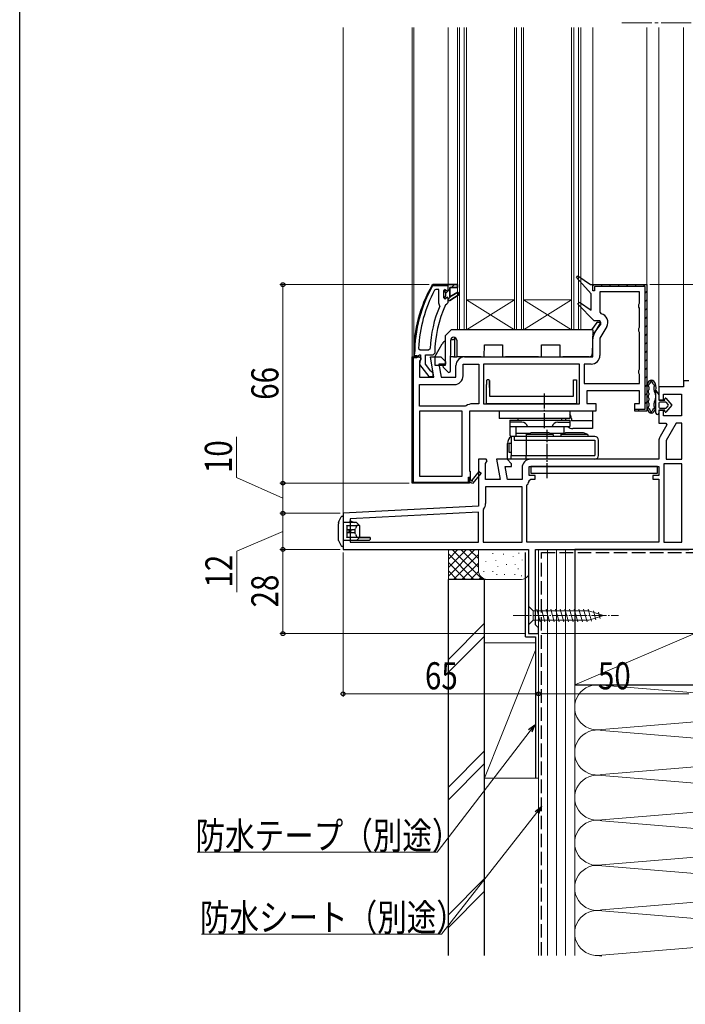
# Model space of a CAD drawing. Extents: x 0 to 990, y 0 to 1603.
# Drawn here: x 0 to 221, y 687 to 1014 of the extents above; entities that cross this region are included whole.
import ezdxf

# ---------------------------------------------------------------- set-up
doc = ezdxf.new("R2010")
doc.units = 0
doc.linetypes.add('YCENTER_1', pattern=[13, 10, -1, 1, -1])
doc.linetypes.add('YHIDDEN_1', pattern=[4, 3, -1])
for name, color, linetype, lineweight in [('YKK_11', 7, 'CONTINUOUS', 30), ('YKK_12', 2, 'CONTINUOUS', 13), ('YKK_13', 4, 'CONTINUOUS', 30), ('YKK_D', 6, 'CONTINUOUS', 13), ('YSS_K', 3, 'CONTINUOUS', 13), ('YSS_KE', 3, 'CONTINUOUS', 30)]:
    doc.layers.add(name, color=color, linetype=linetype, lineweight=lineweight)
doc.layers.add('YKK_ZWAK', color=7, linetype='CONTINUOUS')
doc.styles.add('text-b', font='extslim2.shx', dxfattribs={"width": 0.8, "bigfont": 'extfont2.shx'})

msp = doc.modelspace()

# ---------------------------------------------------------------- linework, layer by layer
at = {"layer": 'YKK_11', "linetype": 'ByBlock', "lineweight": 30, "ltscale": 0.5}
for p, q in [((185.08, 928.26), (185.6, 928.85)), ((190.01, 922.9), (185.08, 928.26)), ((185.6, 928.85), (189.8, 925.9)), ((137.46, 925.9), (137.02, 925.65)), ((137.46, 925.9), (137.02, 925.65)), ((137.28, 925.5), (137.46, 925.6)), ((142.5, 925.9), (137.46, 925.9)), ((142.5, 925.9), (137.46, 925.9)), ((142.5, 925.9), (137.46, 925.9)), ((137.46, 925.6), (142.5, 925.6)), ((141.4, 924.3), (140.9, 923.8)), ((140.9, 923.8), (140.9, 921.6)), ((141.4, 923.49), (141.4, 924.3)), ((141.4, 923.49), (141.4, 924.3)), ((141.4, 924.3), (141.91, 923.92)), ((141.67, 923.19), (141.4, 923.49)), ((141.67, 923.19), (141.4, 923.49)), ((141.67, 922.2), (141.67, 923.19)), ((141.67, 922.2), (141.67, 923.19)), ((141.91, 923.92), (142.2, 923.7)), ((142.2, 923.7), (142.5, 924)), ((145.5, 925.9), (142.5, 925.9)), ((142.5, 925.6), (142.5, 925.9)), ((142.5, 925.9), (145.5, 925.9)), ((142.5, 924), (142.5, 925.9)), ((143, 921.8), (143, 924.9)), ((143, 924.9), (145.5, 924.9)), ((145.71, 923.36), (143, 921.8)), ((145.5, 924.9), (145.5, 925.9)), ((146.14, 922.68), (145.71, 923.36)), ((189.8, 925.9), (208.51, 925.9)), ((190.01, 917.43), (190.01, 922.9)), ((190.51, 923.9), (190.51, 925.9)), ((190.51, 925.9), (208.51, 925.9)), ((191.11, 923.9), (190.51, 923.9)), ((207.91, 925.3), (191.11, 925.3)), ((191.11, 925.3), (191.11, 923.9)), ((207.91, 884.5), (207.91, 925.3)), ((208.51, 925.9), (208.51, 883.9)), ((208.51, 925.9), (208.51, 883.9)), ((208.51, 925.9), (208.51, 883.9)), ((140.9, 921.6), (141.4, 921.1)), ((141.4, 921.9), (141.67, 922.2)), ((141.4, 921.9), (141.67, 922.2)), ((141.4, 921.1), (141.4, 921.9)), ((141.4, 921.1), (141.4, 921.9)), ((141.4, 921.1), (141.4, 921.9)), ((142.02, 919.5), (142.5, 920)), ((142.5, 920), (142.5, 920.6)), ((142.5, 920.6), (143, 920.6)), ((143, 920.6), (146.14, 922.68)), ((185.59, 919.45), (186.1, 920.05)), ((186.1, 920.05), (190.01, 917.43)), ((141.58, 919.21), (142.02, 919.5)), ((190.99, 913.9), (185.59, 919.45)), ((190.9, 909.38), (193.18, 913.33)), ((192.85, 913.9), (190.99, 913.9)), ((193.18, 913.33), (192.85, 913.9)), ((190.51, 901.9), (190.51, 907.93)), ((131, 902.9), (131, 901.9)), ((131, 902.9), (131, 901.9)), ((131, 901.9), (132.1, 901.9)), ((131, 901.9), (132.1, 901.9)), ((131.3, 902.2), (131.3, 902.9)), ((132.1, 902.2), (131.3, 902.2)), ((132.1, 901.9), (132.6, 902.34)), ((132.1, 901.9), (132.1, 902.2)), ((132.6, 902.34), (132.9, 902.6)), ((132.9, 902.6), (133.3, 902.6)), ((133.1, 900.8), (132.92, 899.38)), ((133.3, 901.2), (133.1, 900.8)), ((133.3, 902.6), (133.3, 901.2)), ((134.9, 899.44), (134.9, 902.6)), ((134.9, 902.6), (137.5, 902.6)), ((137.5, 902.6), (138, 903.1)), ((147.91, 901.9), (190.51, 901.9)), ((132.92, 899.38), (136.03, 895.4)), ((136.66, 897.19), (134.9, 899.44)), ((137.03, 897), (136.66, 897.19)), ((137.5, 896.5), (137.03, 897)), ((136.03, 895.4), (137.5, 895.4)), ((137.5, 895.4), (137.5, 896.5)), ((206.11, 890.6), (188.51, 890.6)), ((188.51, 890.6), (188.51, 886.4)), ((206.11, 886.4), (206.11, 890.6)), ((191.51, 883.9), (149.51, 883.9)), ((149.51, 883.9), (149.51, 863.9)), ((188.51, 886.4), (191.51, 886.4)), ((191.51, 886.4), (191.51, 883.9)), ((204.51, 883.9), (204.51, 886.4)), ((204.51, 886.4), (206.11, 886.4)), ((204.51, 883.9), (204.51, 884.5)), ((204.51, 884.5), (207.91, 884.5)), ((208.51, 883.9), (204.51, 883.9)), ((208.51, 883.9), (204.51, 883.9)), ((149.51, 863.9), (149.81, 863.9)), ((149.81, 863.9), (149.81, 861.15)), ((149.81, 861.15), (150.11, 860.97)), ((150.49, 861.04), (152.8, 863.76)), ((153.41, 863.24), (150.51, 859.82)), ((152.8, 863.76), (153.41, 863.24)), ((149.51, 860.4), (149.01, 859.9)), ((150.51, 859.82), (149.51, 860.4))]:
    msp.add_line(p, q, dxfattribs=at)
at = {"layer": 'YKK_11', "linetype": 'Continuous', "lineweight": 13}
for p, q in [((135.31, 922.33), (135.95, 922.97)), ((138.58, 925.6), (138.88, 925.9)), ((141.4, 925.6), (141.7, 925.9)), ((141.79, 923.16), (143, 924.37)), ((143.53, 924.9), (144.53, 925.9)), ((190.51, 925.49), (190.92, 925.89)), ((193.16, 925.3), (193.76, 925.9)), ((195.98, 925.3), (196.58, 925.9)), ((198.81, 925.3), (199.41, 925.9)), ((201.64, 925.3), (202.24, 925.9)), ((204.47, 925.3), (205.07, 925.9)), ((207.3, 925.3), (207.84, 925.84)), ((207.91, 923.08), (208.51, 923.68)), ((142.5, 921.04), (143.61, 922.15)), ((207.91, 920.25), (208.51, 920.85)), ((133.42, 917.61), (133.91, 918.1)), ((207.91, 917.42), (208.51, 918.02)), ((132.27, 913.64), (132.68, 914.05)), ((207.91, 914.59), (208.51, 915.19)), ((131.57, 910.11), (131.94, 910.47)), ((207.91, 911.77), (208.51, 912.37)), ((131.18, 906.89), (131.51, 907.22)), ((207.91, 908.94), (208.51, 909.54)), ((207.91, 906.11), (208.51, 906.71)), ((131.01, 903.89), (131.32, 904.2)), ((207.91, 903.28), (208.51, 903.88)), ((131.85, 901.9), (132.1, 902.16)), ((207.91, 900.45), (208.51, 901.05)), ((130.51, 899.42), (130.81, 899.72)), ((130.51, 896.59), (130.81, 896.89)), ((207.91, 897.62), (208.51, 898.22)), ((130.51, 893.76), (130.81, 894.06)), ((207.91, 894.79), (208.51, 895.39)), ((130.51, 890.93), (130.81, 891.23)), ((207.91, 891.97), (208.51, 892.57)), ((130.51, 888.11), (130.81, 888.41)), ((207.91, 889.14), (208.51, 889.74)), ((207.91, 886.31), (208.51, 886.91)), ((130.51, 885.28), (130.81, 885.58)), ((205.5, 883.9), (206.1, 884.5)), ((130.51, 882.45), (130.81, 882.75)), ((130.51, 879.62), (130.81, 879.92)), ((130.51, 876.79), (130.81, 877.09)), ((130.51, 873.96), (130.81, 874.26)), ((130.51, 871.13), (130.81, 871.43)), ((130.51, 868.31), (130.81, 868.61)), ((130.51, 865.48), (130.81, 865.78)), ((130.51, 862.65), (130.81, 862.95)), ((149.21, 861.55), (149.51, 861.85)), ((130.69, 860.01), (130.91, 860.22)), ((133.41, 859.9), (133.71, 860.2)), ((136.24, 859.9), (136.54, 860.2)), ((139.07, 859.9), (139.37, 860.2)), ((141.9, 859.9), (142.2, 860.2)), ((144.73, 859.9), (145.03, 860.2)), ((147.55, 859.9), (147.85, 860.2))]:
    msp.add_line(p, q, dxfattribs=at)
at = {"layer": 'YKK_11', "linetype": 'ByBlock', "lineweight": -2, "ltscale": 0.5}
for p, q in [((138.4, 924.3), (137.96, 924.04)), ((139.3, 924.3), (138.4, 924.3)), ((139.3, 919.79), (139.3, 924.3)), ((139.3, 919.79), (139.3, 924.3)), ((142.5, 925.9), (145.5, 925.9)), ((145.5, 924.9), (143, 924.9)), ((143, 924.9), (143, 921.8)), ((143, 921.8), (145.71, 923.36)), ((145.5, 925.9), (145.5, 924.9)), ((145.71, 923.36), (146.14, 922.68)), ((206.11, 923.5), (192.91, 923.5)), ((192.91, 923.5), (192.91, 916.71)), ((206.11, 919.76), (206.11, 923.5)), ((139.5, 919.39), (139.3, 919.79)), ((141.4, 921.1), (141.4, 921.9)), ((141.43, 921.1), (141.4, 921.1)), ((141.91, 921.47), (141.43, 921.1)), ((142.2, 921.7), (141.91, 921.47)), ((142.5, 921.4), (142.2, 921.7)), ((142.5, 920.6), (142.5, 921.4)), ((143, 920.6), (142.5, 920.6)), ((146.14, 922.68), (143, 920.6)), ((205.86, 919.33), (206.11, 919.76)), ((139.65, 918.8), (139.5, 919.39)), ((192.91, 916.71), (193.29, 916.22)), ((205.86, 918.47), (205.86, 919.33)), ((206.11, 918.03), (205.86, 918.47)), ((206.11, 911.76), (206.11, 918.03)), ((195.15, 911.95), (192.91, 908.06)), ((205.86, 911.33), (206.11, 911.76)), ((205.86, 910.47), (205.86, 911.33)), ((206.11, 910.03), (205.86, 910.47)), ((206.11, 897.76), (206.11, 910.03)), ((192.91, 908.06), (192.91, 902.4)), ((132.64, 904.72), (133.14, 904.2)), ((133.14, 904.2), (135.94, 904.2)), ((135.94, 904.2), (136.44, 904.68)), ((130.51, 859.9), (130.51, 901.9)), ((130.51, 901.9), (132.01, 901.9)), ((130.51, 859.9), (130.51, 901.9)), ((130.51, 901.9), (132.01, 901.9)), ((132.01, 901.6), (130.81, 901.6)), ((130.81, 901.6), (130.81, 860.2)), ((132.01, 901.9), (132.01, 901.6)), ((132.01, 901.9), (132.91, 901.9)), ((132.91, 901.9), (133.37, 901.6)), ((133.33, 901.13), (132.91, 900.45)), ((132.91, 900.45), (132.91, 895.1)), ((133.37, 901.6), (133.33, 901.13)), ((137.71, 895.1), (136.52, 901.9)), ((136.52, 901.9), (140.01, 901.9)), ((140.01, 901.9), (141.51, 900.4)), ((141.51, 900.4), (141.51, 899.5)), ((141.51, 899.5), (139.38, 899.5)), ((139.38, 899.5), (140.15, 895.1)), ((145.01, 895.1), (145.01, 899)), ((147.41, 895.6), (147.41, 899.5)), ((147.41, 899.5), (152.61, 899.5)), ((152.61, 899.5), (152.61, 886.3)), ((186.11, 899.5), (154.21, 899.5)), ((186.11, 899.5), (154.21, 899.5)), ((154.21, 899.5), (154.21, 886.3)), ((186.11, 886.3), (186.11, 899.5)), ((190.01, 899.5), (187.71, 899.5)), ((187.71, 899.5), (187.71, 893)), ((205.86, 897.33), (206.11, 897.76)), ((205.86, 896.47), (205.86, 897.33)), ((132.91, 895.1), (137.71, 895.1)), ((140.15, 895.1), (145.01, 895.1)), ((206.11, 896.03), (205.86, 896.47)), ((206.11, 893), (206.11, 896.03)), ((222.51, 893.9), (220.71, 893.9)), ((220.71, 893.9), (220.71, 891.9)), ((132.91, 885.5), (132.91, 892.7)), ((132.91, 892.7), (144.51, 892.7)), ((187.71, 893), (206.11, 893)), ((187.71, 893), (206.11, 893)), ((220.71, 891.9), (212.51, 891.9)), ((212.51, 891.9), (212.51, 887.6)), ((212.51, 887.6), (214.01, 887.6)), ((214.01, 887.6), (214.01, 889.5)), ((214.01, 889.5), (220.01, 889.5)), ((220.01, 889.5), (220.01, 882.3)), ((148.14, 885.5), (132.91, 885.5)), ((148.14, 885.5), (132.91, 885.5)), ((132.91, 883.9), (132.91, 862.3)), ((132.91, 883.9), (132.91, 862.3)), ((147.11, 883.9), (132.91, 883.9)), ((147.11, 862.3), (147.11, 883.9)), ((148.44, 885.6), (148.14, 885.5)), ((152.61, 886.3), (150.51, 886.3)), ((154.21, 886.3), (186.11, 886.3)), ((214.01, 884.1), (212.51, 884.1)), ((212.51, 884.1), (212.51, 879.9)), ((214.01, 882.3), (214.01, 884.1)), ((220.01, 882.3), (214.01, 882.3)), ((212.51, 879.9), (214.85, 879.9)), ((215.18, 879.33), (212.9, 875.38)), ((214.85, 879.9), (215.18, 879.33)), ((218.28, 879.9), (214.91, 874.06)), ((220.11, 879.9), (218.28, 879.9)), ((220.11, 867.9), (220.11, 879.9)), ((220.11, 867.9), (220.11, 879.9)), ((212.51, 873.93), (212.51, 867.9)), ((214.91, 874.06), (214.91, 867.9)), ((155.13, 867.9), (152.51, 867.9)), ((152.51, 867.9), (152.51, 852.26)), ((154.91, 866.45), (155.45, 867.32)), ((155.45, 867.32), (155.13, 867.9)), ((162.01, 867.9), (158.52, 867.9)), ((158.52, 867.9), (159.71, 861.1)), ((163.51, 866.4), (162.01, 867.9)), ((212.51, 867.9), (169.91, 867.9)), ((214.91, 867.9), (220.11, 867.9)), ((154.91, 861.1), (154.91, 866.45)), ((162.15, 861.1), (161.38, 865.5)), ((161.38, 865.5), (163.51, 865.5)), ((163.51, 865.5), (163.51, 866.4)), ((167.01, 865), (167.01, 861.1)), ((169.41, 862.5), (169.41, 865.5)), ((169.41, 865.5), (212.51, 865.5)), ((212.51, 865.5), (212.51, 862.5)), ((220.11, 866.3), (214.11, 866.3)), ((214.11, 866.3), (214.11, 840.3)), ((220.11, 840.3), (220.11, 866.3)), ((220.11, 840.3), (220.11, 866.3)), ((132.91, 862.3), (147.11, 862.3)), ((149.21, 860.2), (149.21, 861.9)), ((149.21, 861.9), (149.51, 861.9)), ((149.51, 861.9), (149.51, 859.9)), ((159.71, 861.1), (154.91, 861.1)), ((167.01, 861.1), (162.15, 861.1)), ((169.39, 860.85), (169.89, 861.3)), ((171.41, 862.5), (169.41, 862.5)), ((169.89, 861.3), (171.41, 861.3)), ((171.41, 861.3), (171.41, 862.5)), ((212.51, 862.5), (210.51, 862.5)), ((210.51, 862.5), (210.51, 861.3)), ((210.51, 861.3), (212.51, 861.3)), ((212.51, 861.3), (212.51, 840.3)), ((149.01, 859.9), (130.51, 859.9)), ((149.51, 859.9), (130.51, 859.9)), ((149.51, 859.9), (130.51, 859.9)), ((130.81, 860.2), (149.21, 860.2)), ((149.51, 860.4), (149.01, 859.9)), ((167.01, 858.7), (154.91, 858.7)), ((154.91, 858.7), (154.91, 853.13)), ((167.01, 840.3), (167.01, 858.7)), ((167.01, 840.3), (167.01, 858.7)), ((168.61, 859.1), (168.74, 859.44)), ((168.61, 840.3), (168.61, 859.1)), ((152.51, 852.26), (107.51, 849.9)), ((154.22, 851.26), (154.11, 850.94)), ((154.11, 850.94), (154.11, 840.3)), ((107.51, 849.9), (107.51, 837.9)), ((152.51, 850.25), (109.91, 848.02)), ((152.51, 850.25), (109.91, 848.02)), ((109.91, 848.02), (109.91, 840.3)), ((152.51, 840.3), (152.51, 850.25)), ((107.51, 837.9), (169.11, 837.9)), ((109.91, 840.3), (152.51, 840.3)), ((154.11, 840.3), (167.01, 840.3)), ((212.51, 840.3), (168.61, 840.3)), ((212.51, 840.3), (168.61, 840.3)), ((169.11, 837.9), (169.11, 809.9)), ((171.51, 812.8), (171.51, 837.9)), ((171.51, 837.9), (222.51, 837.9)), ((214.11, 840.3), (220.11, 840.3)), ((172.01, 812.3), (171.51, 812.8)), ((172.51, 811.8), (172.01, 812.3)), ((172.51, 809.9), (172.51, 811.8)), ((169.11, 809.9), (172.51, 809.9))]:
    msp.add_line(p, q, dxfattribs=at)
at = {"layer": 'YKK_11'}
for p, q in [((155.46, 894.3), (155.16, 894)), ((155.16, 894), (155.16, 892.66)), ((155.86, 894.3), (155.46, 894.3)), ((156.16, 894), (155.86, 894.3)), ((156.16, 891.77), (156.16, 894)), ((156.16, 894), (156.16, 888.8)), ((184.16, 888.8), (184.16, 894.3)), ((184.16, 894.3), (185.16, 894.3)), ((185.16, 894.3), (185.16, 886.3)), ((155.16, 886.3), (155.16, 892.66)), ((156.16, 888.8), (184.16, 888.8)), ((185.16, 886.3), (155.16, 886.3))]:
    msp.add_line(p, q, dxfattribs=at)
at = {"layer": 'YKK_11', "linetype": 'ByBlock', "lineweight": 30, "ltscale": 0.5}
for centre, radius, start, end in [((177, 902.9), 46, 150.3628, 180), ((177, 902.9), 46, 150.3628, 180), ((177, 902.9), 45.7, 150.3628, 180), ((177, 902.9), 39, 155.2802, 179.7099), ((193.41, 907.93), 2.9, 150, 180), ((150.33, 860.85), 0.25, 150, 49.643)]:
    msp.add_arc(centre, radius, start, end, dxfattribs=at)
at = {"layer": 'YKK_11', "linetype": 'ByBlock', "lineweight": -2, "ltscale": 0.5}
for centre, radius, start, end in [((177, 902.9), 44.4, 151.5702, 177.6501), ((177, 902.9), 40.6, 156.938, 177.4899), ((192.64, 913.4), 2.9, 330, 76.9794), ((147.91, 899), 2.9, 90, 180), ((190.01, 902.4), 2.9, 270, 360), ((144.51, 895.6), 2.9, 270, 360), ((150.51, 882.9), 3.4, 90, 127.3569), ((215.41, 873.93), 2.9, 150, 180), ((169.91, 865), 2.9, 90, 180), ((167.01, 861.1), 2.4, 316.3972, 354.0622), ((152.01, 853.13), 2.9, 319.8808, 0)]:
    msp.add_arc(centre, radius, start, end, dxfattribs=at)
at = {"layer": 'YKK_12'}
for p, q in [((107.51, 848.95), (107.51, 1011.4)), ((130.51, 1011.4), (130.51, 901.4)), ((131, 902.9), (131, 1011.4)), ((142.5, 1011.4), (142.5, 925.9)), ((190.51, 1011.4), (190.51, 925.4)), ((208.51, 924.9), (208.51, 1011.4)), ((212.51, 891.4), (212.51, 1011.4)), ((220.71, 1011.4), (220.71, 893.4))]:
    msp.add_line(p, q, dxfattribs=at)
at = {"layer": 'YKK_12', "linetype": 'Continuous', "ltscale": 0.5}
for p, q in [((145.5, 1011.4), (145.5, 910.9)), ((146.2, 1011.4), (146.2, 910.9)), ((147.8, 1011.4), (147.8, 910.9)), ((148.5, 1011.4), (148.5, 910.9)), ((164.5, 1011.4), (164.5, 910.9)), ((165.2, 1011.4), (165.2, 910.9)), ((166.8, 1011.4), (166.8, 910.9)), ((167.5, 1011.4), (167.5, 910.9)), ((183.5, 1011.4), (183.5, 910.9)), ((184.2, 1011.4), (184.2, 910.9)), ((185.8, 1011.4), (185.8, 910.9)), ((186.5, 1011.4), (186.5, 910.9)), ((186.5, 910.9), (145.5, 910.9))]:
    msp.add_line(p, q, dxfattribs=at)
at = {"layer": 'YKK_12', "linetype": 'YCENTER_1'}
msp.add_line((223.21, 1012.89), (199.26, 1012.9), dxfattribs=at)
at = {"layer": 'YKK_12', "linetype": 'Continuous'}
for p, q in [((164.5, 920.9), (148.5, 920.9)), ((164.5, 910.9), (148.5, 920.9)), ((148.5, 910.9), (164.5, 920.9)), ((183.5, 920.9), (167.5, 920.9)), ((183.5, 910.9), (167.5, 920.9)), ((167.5, 910.9), (183.5, 920.9))]:
    msp.add_line(p, q, dxfattribs=at)
at = {"layer": 'YKK_13', "linetype": 'Continuous'}
for p, q in [((190.19, 910.9), (191.93, 913.28)), ((192.17, 913.4), (192.91, 913.4)), ((143.5, 910.9), (141.5, 908.9)), ((190.5, 910.9), (143.5, 910.9)), ((190.5, 910.9), (190.36, 902.88)), ((193.15, 912.92), (190.47, 909.25)), ((141.5, 908.9), (141.5, 899)), ((143.2, 897.23), (143.29, 907.41)), ((143.34, 907.7), (144.2, 907.7)), ((144.5, 907.7), (144.2, 907.7)), ((144.29, 908.4), (144.31, 908.4)), ((144.5, 908.38), (144.5, 901.9)), ((145.31, 907.41), (145.36, 901.9)), ((138, 901.9), (139.5, 904.5)), ((139.5, 904.5), (140.49, 906.2)), ((154.45, 901.9), (154.48, 905.9)), ((154.48, 905.9), (160.52, 905.9)), ((160.52, 905.9), (160.56, 901.9)), ((173.45, 901.9), (173.48, 905.9)), ((173.48, 905.9), (179.52, 905.9)), ((179.52, 905.9), (179.56, 901.9)), ((138, 901.9), (138, 899.1)), ((144.2, 901.9), (143.25, 901.9)), ((144.2, 901.9), (144.5, 901.9)), ((144.5, 901.9), (144.8, 901.9)), ((144.8, 901.9), (145.36, 901.9)), ((153.45, 901.9), (145.36, 901.9)), ((153.45, 901.9), (154.45, 901.9)), ((160.56, 901.9), (161.56, 901.9)), ((172.45, 901.9), (161.56, 901.9)), ((172.45, 901.9), (173.45, 901.9)), ((179.56, 901.9), (180.56, 901.9)), ((189.36, 901.9), (180.56, 901.9)), ((138, 899.1), (141.5, 899.1)), ((140.79, 898.49), (142.35, 896.89)), ((141.5, 899), (141.01, 899)), ((162.21, 867.9), (162.21, 873.12))]:
    msp.add_line(p, q, dxfattribs=at)
at = {"layer": 'YKK_13'}
for p, q in [((208.51, 892.19), (208.51, 885.21)), ((209.11, 891.91), (209.11, 890.91)), ((211.51, 883.2), (211.51, 890.75)), ((211.51, 890.75), (212.51, 889.3)), ((209.11, 889.85), (209.11, 889.23)), ((209.11, 888.17), (209.11, 887.55)), ((212.51, 889.3), (212.51, 887.5)), ((212.51, 887.5), (214.51, 887.5)), ((214.51, 887.5), (214.51, 888)), ((214.86, 888.13), (216.81, 885.85)), ((209.11, 886.49), (209.11, 885.49)), ((212.51, 886.5), (212.51, 885.2)), ((212.51, 884.2), (212.51, 883.2)), ((214.51, 884.2), (212.51, 884.2)), ((214.81, 886.8), (212.81, 886.8)), ((212.81, 884.9), (214.81, 884.9)), ((214.51, 883.7), (214.51, 884.2)), ((216.81, 885.85), (214.86, 883.57)), ((215.59, 886.04), (215.03, 886.69)), ((215.03, 885), (215.59, 885.65)), ((107.19, 848.9), (107.22, 848.9)), ((107.22, 848.9), (107.51, 848.9)), ((107.51, 848.9), (107.51, 847.9)), ((107.51, 847.9), (107.51, 839.9)), ((106.01, 846.9), (106.01, 846.4)), ((106.01, 841.4), (106.01, 846.4)), ((112.01, 846.8), (107.51, 846.8)), ((108.81, 845.9), (112.24, 845.9)), ((108.81, 845.79), (108.81, 845.9)), ((108.81, 845.79), (108.81, 844.4)), ((109.41, 844.4), (108.81, 844.4)), ((108.81, 844.4), (108.81, 843.4)), ((109.41, 844.4), (109.41, 843.4)), ((109.5, 844.4), (109.41, 844.4)), ((109.5, 844.4), (109.69, 844.4)), ((110.01, 844.4), (109.69, 844.4)), ((109.91, 846.8), (109.91, 847.4)), ((109.91, 847.4), (111.33, 846.8)), ((110.01, 844.4), (110.01, 843.4)), ((110.14, 844.4), (110.01, 844.4)), ((110.14, 844.4), (110.32, 844.4)), ((110.42, 844.4), (110.32, 844.4)), ((110.42, 844.4), (110.57, 844.4)), ((111.41, 844.4), (110.57, 844.4)), ((111.41, 844.4), (111.41, 843.4)), ((111.71, 845.9), (112.01, 845.9)), ((113.01, 845.9), (112.01, 846.8)), ((112.94, 845.9), (112.24, 845.9)), ((112.94, 845.9), (113.01, 845.9)), ((113.01, 845.9), (113.01, 841.9)), ((106.01, 840.9), (106.01, 841.4)), ((109.41, 843.4), (108.81, 843.4)), ((108.81, 843.4), (108.81, 842)), ((108.81, 841.9), (108.81, 842)), ((112.24, 841.9), (108.81, 841.9)), ((109.5, 843.4), (109.41, 843.4)), ((109.69, 843.4), (109.5, 843.4)), ((110.01, 843.4), (109.69, 843.4)), ((110.14, 843.4), (110.01, 843.4)), ((110.32, 843.4), (110.14, 843.4)), ((110.42, 843.4), (110.32, 843.4)), ((110.57, 843.4), (110.42, 843.4)), ((111.41, 843.4), (110.57, 843.4)), ((112.01, 841.9), (111.71, 841.9)), ((112.01, 840.9), (113.01, 841.9)), ((112.94, 841.9), (112.24, 841.9)), ((113.01, 841.9), (112.94, 841.9)), ((116.51, 841.82), (112.96, 841.85)), ((112.96, 841.85), (116.51, 841.82)), ((116.21, 840.9), (116.51, 841.2)), ((116.51, 841.82), (116.51, 841.2)), ((107.22, 838.9), (107.19, 838.9)), ((107.51, 838.9), (107.22, 838.9)), ((112.01, 840.9), (107.51, 840.9)), ((107.51, 839.9), (107.51, 838.9)), ((116.21, 840.9), (112.01, 840.9))]:
    msp.add_line(p, q, dxfattribs=at)
at = {"layer": 'YKK_13', "linetype": 'YCENTER_1', "ltscale": 0.5}
for p, q in [((174.41, 889.74), (174.41, 878.1)), ((175.41, 861.53), (175.41, 877.68))]:
    msp.add_line(p, q, dxfattribs=at)
at = {"layer": 'YKK_13', "linetype": 'Continuous', "ltscale": 0.5}
for p, q in [((190.41, 883.9), (159.41, 883.9)), ((159.41, 883.9), (159.41, 881.4)), ((182.91, 883.9), (182.91, 881.4)), ((190.41, 883.9), (190.41, 878.1)), ((182.91, 881.4), (159.41, 881.4)), ((162.91, 880.9), (162.91, 875.9)), ((162.91, 880.9), (182.91, 880.9)), ((165.66, 881.4), (165.66, 880.9)), ((180.16, 881.4), (180.16, 880.9)), ((181.41, 881.4), (181.41, 880.9)), ((182.91, 880.9), (182.91, 878.7)), ((183.41, 881.4), (183.41, 880.6)), ((190.41, 880.6), (183.41, 880.6)), ((166.91, 880.2), (162.91, 880.2)), ((162.91, 878.7), (182.91, 878.7)), ((164.91, 878.7), (164.91, 875.4)), ((178.91, 880.2), (182.91, 880.2)), ((180.91, 878.7), (180.91, 876.43)), ((190.41, 878.1), (183.91, 878.1)), ((162.91, 875.9), (163.41, 875.4)), ((163.41, 875.4), (163.41, 869.1)), ((191.21, 875.4), (163.41, 875.4)), ((164.41, 875.4), (164.41, 874.2)), ((164.41, 874.2), (191.21, 874.2)), ((164.91, 876.5), (169.61, 876.5)), ((168.41, 876.1), (169.91, 876.6)), ((177.41, 876.1), (168.41, 876.1)), ((168.41, 876.1), (168.41, 875.4)), ((168.41, 875.4), (168.41, 874.2)), ((168.41, 874.2), (168.41, 869.1)), ((175.91, 876.6), (169.91, 876.6)), ((177.41, 876.1), (175.91, 876.6)), ((176.21, 876.5), (180.91, 876.5)), ((177.41, 876.1), (177.41, 875.4)), ((179.91, 876.1), (181.41, 876.6)), ((188.91, 876.1), (179.91, 876.1)), ((179.91, 876.1), (179.91, 875.4)), ((187.41, 876.6), (181.41, 876.6)), ((188.91, 876.1), (187.41, 876.6)), ((188.91, 876.1), (188.91, 875.4)), ((191.21, 874.2), (191.21, 869.1)), ((192.41, 869.1), (192.41, 874.2)), ((162.61, 873.21), (163.41, 873.21)), ((162.61, 873.21), (162.61, 870.21)), ((191.21, 867.9), (162.21, 867.9)), ((162.61, 870.21), (163.41, 870.21)), ((163.41, 867.9), (163.41, 869.1)), ((163.41, 869.1), (191.21, 869.1)), ((168.41, 867.9), (168.41, 869.1))]:
    msp.add_line(p, q, dxfattribs=at)
at = {"layer": 'YKK_13', "lineweight": -2, "ltscale": 0.5}
for p, q in [((212.01, 865.5), (169.91, 865.5)), ((169.91, 865.5), (169.91, 863.2)), ((212.01, 863.2), (212.01, 865.5)), ((169.91, 863.2), (212.01, 863.2))]:
    msp.add_line(p, q, dxfattribs=at)
at = {"layer": 'YKK_13', "linetype": 'Continuous', "lineweight": 13, "ltscale": 0.5}
for p, q in [((169.11, 819), (169.11, 812.8)), ((169.11, 819), (170.66, 817.45)), ((189.19, 817.45), (170.66, 817.45)), ((170.66, 817.45), (170.66, 814.35)), ((173.08, 813.8), (171.96, 818)), ((174.64, 813.8), (173.51, 818)), ((176.19, 813.8), (175.06, 818)), ((177.74, 813.8), (176.62, 818)), ((179.3, 813.8), (178.17, 818)), ((180.85, 813.8), (179.72, 818)), ((182.4, 813.8), (181.28, 818)), ((183.95, 813.8), (182.83, 818)), ((185.51, 813.8), (184.38, 818)), ((187.06, 813.8), (185.93, 818)), ((188.61, 813.8), (187.49, 818)), ((190.1, 814.06), (189.04, 818)), ((194.11, 815.9), (189.19, 817.45)), ((194.11, 815.9), (189.19, 814.35)), ((191.53, 814.51), (190.71, 817.54)), ((192.96, 814.96), (192.41, 817.01)), ((169.11, 812.8), (170.66, 814.35)), ((170.66, 814.35), (189.19, 814.35))]:
    msp.add_line(p, q, dxfattribs=at)
at = {"layer": 'YKK_13', "linetype": 'YCENTER_1', "lineweight": 13, "ltscale": 0.5}
msp.add_line((164.11, 815.9), (199.11, 815.9), dxfattribs=at)
at = {"layer": 'YKK_13', "linetype": 'Continuous'}
for centre, radius, start, end in [((192.17, 913.1), 0.3, 90, 143.8543), ((192.91, 913.1), 0.3, 323.8543, 90), ((143.08, 904.7), 3, 121.7958, 150), ((144.29, 907.4), 1, 90, 179.5), ((144.31, 907.4), 1, 0.5, 90), ((189.36, 902.9), 1, 270, 359), ((141.01, 898.7), 0.3, 90, 224.0608), ((142.7, 897.24), 0.5, 224.0608, 359.5), ((165.21, 873.12), 3, 128.5459, 180)]:
    msp.add_arc(centre, radius, start, end, dxfattribs=at)
at = {"layer": 'YKK_13'}
for centre, radius, start, end in [((212.23, 891.5), 3.8, 142.6172, 167.5601), ((210.01, 893.2), 1, 37.3828, 142.6172), ((212.23, 891.5), 3.2, 141.1263, 157.1967), ((209.51, 893.7), 0.3, 321.1263, 0.3861), ((210.01, 893.7), 0.2, 359.6139, 180.3861), ((210.51, 893.7), 0.3, 179.6139, 218.8737), ((207.78, 891.5), 3.2, 22.8033, 38.8737), ((207.78, 891.5), 3.8, 348.5879, 37.3828), ((209.11, 892.19), 0.6, 167.5601, 180), ((209.11, 890.38), 0.2, 138.5904, 221.4096), ((209.16, 892.38), 0.2, 107.416, 215.894), ((208.51, 890.91), 0.6, 318.5904, 0), ((208.51, 889.85), 0.6, 0, 41.4096), ((208.51, 891.91), 0.6, 0, 35.894), ((209.01, 892.86), 0.3, 287.416, 337.1967), ((211.01, 892.86), 0.3, 202.8033, 252.584), ((211.51, 890.75), 0.6, 168.5879, 212.6369), ((210.86, 892.38), 0.2, 319.3181, 72.584), ((207.78, 891.5), 3.2, 348.5879, 9.0988), ((211.24, 892.05), 0.3, 139.3181, 189.0988), ((208.31, 888.7), 3.2, 327.3631, 32.6369), ((209.11, 888.7), 0.2, 138.5904, 221.4096), ((209.11, 887.02), 0.2, 138.5904, 221.4096), ((208.51, 889.23), 0.6, 318.5904, 0), ((208.51, 888.17), 0.6, 0, 41.4096), ((208.51, 887.55), 0.6, 318.5904, 0), ((208.51, 886.49), 0.6, 360, 41.4096), ((211.51, 886.65), 0.6, 147.3631, 191.4121), ((214.71, 888), 0.202, 40.4638, 180), ((209.11, 885.21), 0.6, 180, 192.4399), ((212.23, 885.9), 3.8, 192.4399, 217.3828), ((209.16, 885.02), 0.2, 144.106, 252.5841), ((208.51, 885.49), 0.6, 324.106, 0), ((209.01, 884.54), 0.3, 22.8033, 72.5841), ((212.23, 885.9), 3.2, 202.8033, 218.8737), ((209.51, 883.7), 0.3, 359.6139, 38.8737), ((210.01, 883.7), 0.2, 179.6139, 0.3861), ((210.51, 883.7), 0.3, 141.1263, 180.3861), ((207.78, 885.9), 3.2, 321.1263, 337.1967), ((211.01, 884.54), 0.3, 107.4159, 157.1967), ((207.78, 885.9), 3.8, 322.6172, 348.5879), ((207.78, 885.9), 3.2, 350.9012, 11.4121), ((210.86, 885.02), 0.2, 287.4159, 40.6819), ((211.24, 885.34), 0.3, 170.9012, 220.6819), ((212.81, 886.5), 0.3, 90, 180), ((212.81, 885.2), 0.3, 180, 270), ((214.71, 883.7), 0.202, 180, 319.5362), ((214.81, 886.5), 0.3, 40.4638, 90), ((214.81, 885.2), 0.3, 270, 319.5362), ((215.36, 885.85), 0.3, 319.5362, 40.4638), ((210.01, 884.2), 1, 217.3828, 322.6172), ((212.01, 883.2), 0.5, 180.1146, 359.8854), ((212.01, 883.2), 0.5, 359.8853, 360), ((107.19, 848.6), 0.3, 90, 153.4349), ((110.82, 844.97), 0.823, 316.4588, 351.2011), ((111, 842.92), 0.63, 3.2196, 49.1205), ((107.19, 839.2), 0.3, 206.5651, 270)]:
    msp.add_arc(centre, radius, start, end, dxfattribs=at)
at = {"layer": 'YKK_13', "linetype": 'Continuous', "ltscale": 0.5}
for centre, radius, start, end in [((180.91, 881.4), 2.5, 0, 36.8699), ((166.91, 878.2), 2, 14.4775, 90), ((178.91, 878.2), 2, 90, 165.5225), ((183.91, 880.6), 2.5, 229.4642, 270), ((191.21, 874.2), 1.2, 0, 90), ((191.21, 869.1), 1.2, 270, 0)]:
    msp.add_arc(centre, radius, start, end, dxfattribs=at)
at = {"layer": 'YKK_13'}
for centre, major_axis, start_param, end_param in [((113.8, 843.9), (0, 2.9), 0.85814, 1.240291), ((112.24, 845.6), (0, 0.3), 0, 0.85814), ((113.8, 843.9), (0, 2.9), 1.901301, 2.283453), ((112.24, 842.2), (0, 0.3), 2.283453, 3.141593)]:
    msp.add_ellipse(centre, major_axis=major_axis, ratio=0.789474, start_param=start_param, end_param=end_param, dxfattribs=at)
for points in [[(106.01, 846.9), (106.31, 847.51), (106.62, 848.12), (106.92, 848.73)], [(106.01, 840.9), (106.31, 840.29), (106.62, 839.68), (106.92, 839.06)]]:
    msp.add_open_spline(points, degree=3, dxfattribs=at)
at = {"layer": 'YKK_D'}
for p, q in [((136.17, 925.9), (86.51, 925.9)), ((87.51, 925.9), (87.51, 859.9)), ((209.51, 925.9), (402.51, 925.9)), ((72.05, 861.77), (72.05, 875.33)), ((87.51, 854.9), (72.05, 861.77)), ((129.51, 859.9), (86.51, 859.9)), ((128.51, 859.9), (86.51, 859.9)), ((87.51, 859.9), (87.51, 849.9)), ((106.51, 849.9), (86.51, 849.9)), ((105.51, 849.9), (86.51, 849.9)), ((87.51, 849.9), (87.51, 837.9)), ((87.51, 843.9), (72.23, 837.3)), ((106.51, 837.9), (86.51, 837.9)), ((103.51, 837.9), (86.51, 837.9)), ((87.51, 837.9), (87.51, 809.9)), ((72.23, 837.3), (72.23, 823.74)), ((107.51, 836.9), (107.51, 788.9)), ((168.11, 809.9), (86.51, 809.9)), ((172.51, 808.9), (172.51, 788.9)), ((172.51, 808.9), (172.51, 788.9)), ((173.51, 809.9), (442.51, 809.9)), ((107.51, 789.9), (172.51, 789.9)), ((172.51, 789.9), (222.51, 789.9))]:
    msp.add_line(p, q, dxfattribs=at)
at = {"layer": 'YKK_D', "linetype": 'ByBlock', "lineweight": -2}
for p, q in [((169.16, 778.03), (171.25, 779.64)), ((171.25, 779.64), (169.7, 777.61)), ((171.25, 779.64), (170.25, 777.2)), ((171.4, 750.84), (173.51, 752.42)), ((173.51, 752.42), (171.93, 750.42)), ((173.51, 752.42), (172.47, 749.99))]:
    msp.add_line(p, q, dxfattribs=at)
at = {"layer": 'YKK_D', "ltscale": 1.5}
for p, q in [((169.7, 777.61), (138.82, 737.28)), ((171.93, 750.42), (140.28, 710.07)), ((138.82, 737.28), (58.95, 737.28)), ((140.28, 710.07), (60.41, 710.07))]:
    msp.add_line(p, q, dxfattribs=at)
at = {"layer": 'YKK_D', "linetype": 'ByBlock', "lineweight": -2}
for centre, radius in [((87.51, 925.9), 0.638), ((87.51, 859.9), 0.637), ((87.51, 859.9), 0.638), ((87.51, 849.9), 0.637), ((87.51, 849.9), 0.638), ((87.51, 837.9), 0.637), ((87.51, 837.9), 0.638), ((87.51, 809.9), 0.637), ((107.51, 789.9), 0.637), ((172.51, 789.9), 0.637), ((172.51, 789.9), 0.637)]:
    msp.add_circle(centre, radius, dxfattribs=at)
at = {"layer": 'YKK_ZWAK'}
msp.add_line((0, 0), (0, 1560), dxfattribs=at)
at = {"layer": 'YSS_K', "linetype": 'Continuous', "ltscale": 1.5}
for p, q in [((142.51, 827.9), (142.51, 837.9)), ((142.51, 829.04), (151.36, 837.9)), ((142.51, 831.87), (148.54, 837.9)), ((142.51, 834.7), (145.71, 837.9)), ((142.51, 837.53), (142.88, 837.9)), ((143.82, 837.9), (153.82, 827.9)), ((146.65, 837.9), (152.51, 832.04)), ((149.48, 837.9), (152.51, 834.87)), ((152.31, 837.9), (152.51, 837.7)), ((152.51, 830.9), (152.51, 837.9)), ((184.51, 837.9), (172.51, 837.9)), ((172.51, 702.9), (172.51, 837.9)), ((175.51, 702.9), (175.51, 837.9)), ((178.51, 702.9), (178.51, 837.9)), ((181.51, 702.9), (181.51, 837.9)), ((184.51, 792.9), (289.51, 837.9)), ((184.51, 837.9), (184.51, 702.9)), ((142.51, 836.38), (150.99, 827.9)), ((144.19, 827.9), (152.51, 836.21)), ((157.26, 836.68), (157.26, 836.48)), ((160.86, 836.38), (160.86, 836.18)), ((164.07, 835.71), (164.07, 835.51)), ((165.92, 836.79), (165.92, 836.59)), ((142.51, 833.56), (148.16, 827.9)), ((147.02, 827.9), (152.51, 833.38)), ((155, 834.04), (155, 833.84)), ((158.35, 834.38), (158.35, 834.18)), ((159.01, 832.37), (159.01, 832.17)), ((161.8, 832.98), (161.8, 832.78)), ((164.74, 833.04), (164.74, 832.84)), ((165.75, 831.51), (165.75, 831.31)), ((167.01, 834.49), (167.01, 834.29)), ((142.51, 830.73), (145.34, 827.9)), ((149.85, 827.9), (152.52, 830.57)), ((152.68, 827.9), (153.47, 828.69)), ((154.33, 830.7), (154.33, 830.5)), ((157.35, 830.7), (157.35, 830.5)), ((158.67, 829.7), (158.67, 829.5)), ((161.19, 829.7), (161.19, 829.5)), ((164.57, 829.7), (164.57, 829.5)), ((166.84, 829.2), (166.84, 829)), ((155.51, 827.9), (142.51, 827.9)), ((166.86, 827.9), (155.51, 827.9)), ((154.51, 813.36), (142.51, 801.36)), ((142.51, 797.11), (154.51, 809.11)), ((154.51, 761.9), (154.51, 806.9)), ((171.51, 806.9), (154.51, 806.9)), ((172.51, 806.9), (172.51, 761.9)), ((154.51, 761.9), (171.51, 804.4)), ((184.51, 792.9), (184.51, 702.9)), ((193.54, 792.74), (280.48, 785.56)), ((193.54, 778.06), (280.48, 785.24)), ((280.48, 770.56), (193.54, 777.74)), ((154.51, 770.93), (142.51, 758.93)), ((193.54, 763.06), (280.48, 770.24)), ((154.51, 766.69), (142.51, 754.69)), ((193.54, 762.74), (280.48, 755.56)), ((154.51, 761.9), (172.51, 761.9)), ((280.48, 755.24), (193.54, 748.06)), ((193.54, 747.74), (280.48, 740.56)), ((280.48, 740.24), (193.54, 733.06)), ((280.48, 725.56), (193.54, 732.74)), ((154.51, 728.5), (142.51, 716.5)), ((154.51, 724.26), (142.51, 712.26)), ((193.54, 718.06), (280.48, 725.24)), ((193.54, 717.74), (280.48, 710.56)), ((280.48, 710.24), (193.54, 703.06))]:
    msp.add_line(p, q, dxfattribs=at)
for centre, radius, start, end in [((155.51, 830.9), 3, 180, 270), ((166.61, 830.9), 3, 270, 326.4424), ((192.01, 785.4), 7.5, 78.2165, 281.7835), ((192.01, 770.4), 7.5, 78.2165, 281.7835), ((192.01, 755.4), 7.5, 78.2165, 281.7835), ((192.01, 740.4), 7.5, 78.2165, 281.7835), ((192.01, 725.4), 7.5, 78.2165, 281.7835), ((192.01, 710.4), 7.5, 78.2165, 281.7835), ((192.01, 695.4), 7.5, 78.2165, 90.0642)]:
    msp.add_arc(centre, radius, start, end, dxfattribs=at)
at = {"layer": 'YSS_KE', "linetype": 'Continuous', "ltscale": 1.5}
for p, q in [((289.51, 837.9), (184.51, 837.9)), ((184.51, 837.9), (184.51, 792.9)), ((168.16, 808.9), (168.16, 836.9)), ((142.51, 702.9), (142.51, 827.9)), ((154.51, 827.9), (142.51, 827.9)), ((154.51, 702.9), (154.51, 827.9)), ((168.16, 808.9), (171.51, 808.9)), ((171.51, 808.9), (171.51, 761.9)), ((184.51, 792.9), (289.51, 792.9))]:
    msp.add_line(p, q, dxfattribs=at)
at = {"layer": 'YSS_KE', "linetype": 'YHIDDEN_1', "ltscale": 1.5}
for p, q in [((173.51, 702.9), (173.51, 836.9)), ((173.51, 836.9), (237.51, 836.9))]:
    msp.add_line(p, q, dxfattribs=at)

# ---------------------------------------------------------------- texts
at = {"layer": 'YKK_D', "style": 'text-b', "width": 0.8}
for s, p in [('66', (86.01, 887.62)), ('10', (70.55, 863.27)), ('12', (70.73, 825.24)), ('28', (86.01, 818.62))]:
    msp.add_text(s, height=9, rotation=90, dxfattribs=at).set_placement(p)
for s, p in [('65', (134.73, 791.4)), ('50', (192.23, 791.4)), ('防水テープ（別途）', (58.47, 738.28)), ('防水シート（別途）', (59.93, 711.07))]:
    msp.add_text(s, height=9, dxfattribs=at).set_placement(p)

doc.saveas('drawing.dxf')
